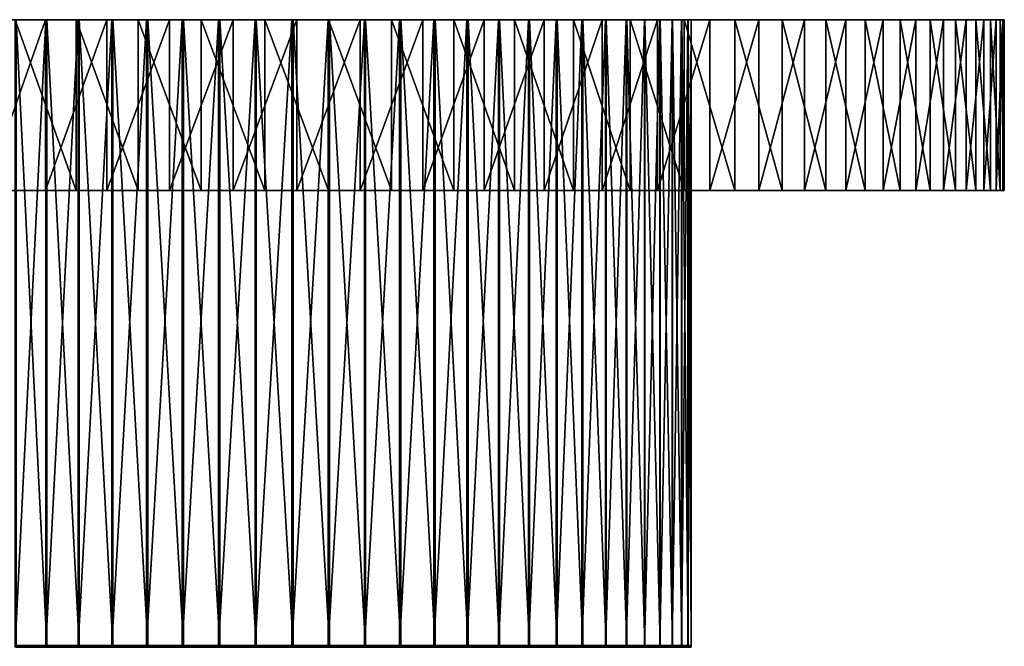
# Model space of a CAD drawing. Extents: x -39 to 39, y -65.9 to 0.
# Drawn here: x -12.9 to 39, y -33 to 0 of the extents above; entities that cross this region are included whole.
import ezdxf

# ---------------------------------------------------------------- set-up
doc = ezdxf.new("R2010")
doc.units = 0
doc.header["$MEASUREMENT"] = 0
doc.layers.add('L2', color=7, linetype='Continuous')
doc.layers.add('L4', color=7, linetype='Continuous')

msp = doc.modelspace()

# ---------------------------------------------------------------- linework, layer by layer
at = {"layer": 'L2', "color": 7}
for points in [[(-22.49998, 0, 0.032555), (-22.41389, 0, 1.966641), (0, 0)], [(0, 0), (-22.41948, 0, -1.90177), (-22.49998, 0, 0.032555)], [(0, 0), (-22.173, 0, -3.822017), (-22.41948, 0, -1.90177)], [(0, 0), (-22.41389, 0, 1.966641), (-22.16185, 0, 3.886167)], [(-21.76237, 0, -5.713966), (-22.173, 0, -3.822017), (0, 0)], [(0, 0), (-22.16185, 0, 3.886167), (-21.74574, 0, 5.776919)], [(0, 0), (-21.19061, 0, -7.563612), (-21.76237, 0, -5.713966)], [(-21.74574, 0, 5.776919), (-21.16863, 0, 7.624903), (0, 0)], [(0, 0), (-20.46196, 0, -9.357259), (-21.19061, 0, -7.563612)], [(0, 0), (-21.16863, 0, 7.624903), (-20.43479, 0, 9.416433)], [(-19.58182, 0, -11.08163), (-20.46196, 0, -9.357259), (0, 0)], [(0, 0), (-20.43479, 0, 9.416433), (-19.54967, 0, 11.13825)], [(-18.5567, 0, -12.72395), (-19.58182, 0, -11.08163), (0, 0)], [(-19.54967, 0, 11.13825), (-18.5198, 0, 12.7776), (0, 0)], [(0, 0), (-17.39419, 0, -14.27207), (-18.5567, 0, -12.72395)], [(0, 0), (-18.5198, 0, 12.7776), (-17.35282, 0, 14.32235)], [(0, 0), (-16.1029, 0, -15.71453), (-17.39419, 0, -14.27207)], [(0, 0), (-17.35282, 0, 14.32235), (-16.05736, 0, 15.76106)], [(-14.6924, 0, -17.04064), (-16.1029, 0, -15.71453), (0, 0)], [(-16.05736, 0, 15.76106), (-14.64302, 0, 17.08309), (0, 0)], [(0, 0), (-13.17311, 0, -18.24059), (-14.6924, 0, -17.04064)], [(0, 0), (-14.64302, 0, 17.08309), (-13.12027, 0, 18.27863)], [(-11.5563, 0, -19.30549), (-11.5563, -33, -19.30549), (-13.17311, -33, -18.24059)], [(-11.5563, 0, -19.30549), (-13.17311, -33, -18.24059), (-13.17311, 0, -18.24059)], [(0, 0), (-11.5563, 0, -19.30549), (-13.17311, 0, -18.24059)], [(-13.12027, 0, 18.27863), (-13.12027, -33, 18.27863), (-11.50039, -33, 19.33885)], [(-13.12027, 0, 18.27863), (-11.50039, -33, 19.33885), (-11.50039, 0, 19.33885)], [(0, 0), (-13.12027, 0, 18.27863), (-11.50039, 0, 19.33885)], [(-9.85393, 0, -20.22746), (-9.85393, -33, -20.22746), (-11.5563, -33, -19.30549)], [(-9.85393, 0, -20.22746), (-11.5563, -33, -19.30549), (-11.5563, 0, -19.30549)], [(-9.85393, 0, -20.22746), (-11.5563, 0, -19.30549), (0, 0)], [(-11.50039, 0, 19.33885), (-11.50039, -33, 19.33885), (-9.795354, -33, 20.25589)], [(-11.50039, 0, 19.33885), (-9.795354, -33, 20.25589), (-9.795354, 0, 20.25589)], [(-11.50039, 0, 19.33885), (-9.795354, 0, 20.25589), (0, 0)], [(-8.078604, 0, -20.99967), (-8.078604, -33, -20.99967), (-9.85393, -33, -20.22746)], [(-8.078604, 0, -20.99967), (-9.85393, -33, -20.22746), (-9.85393, 0, -20.22746)], [(0, 0), (-8.078604, 0, -20.99967), (-9.85393, 0, -20.22746)], [(-9.795354, 0, 20.25589), (-9.795354, -33, 20.25589), (-8.017801, -33, 21.02296)], [(-9.795354, 0, 20.25589), (-8.017801, -33, 21.02296), (-8.017801, 0, 21.02296)], [(0, 0), (-9.795354, 0, 20.25589), (-8.017801, 0, 21.02296)], [(-6.243465, 0, -21.61641), (-6.243465, -33, -21.61641), (-8.078604, -33, -20.99967)], [(-6.243465, 0, -21.61641), (-8.078604, -33, -20.99967), (-8.078604, 0, -20.99967)], [(0, 0), (-6.243465, 0, -21.61641), (-8.078604, 0, -20.99967)], [(-8.017801, 0, 21.02296), (-8.017801, -33, 21.02296), (-6.180885, -33, 21.63438)], [(-8.017801, 0, 21.02296), (-6.180885, -33, 21.63438), (-6.180885, 0, 21.63438)], [(0, 0), (-8.017801, 0, 21.02296), (-6.180885, 0, 21.63438)], [(-4.362102, 0, -22.07311), (-4.362102, -33, -22.07311), (-6.243465, -33, -21.61641)], [(-4.362102, 0, -22.07311), (-6.243465, -33, -21.61641), (-6.243465, 0, -21.61641)], [(-4.362102, 0, -22.07311), (-6.243465, 0, -21.61641), (0, 0)], [(-6.180885, 0, 21.63438), (-6.180885, -33, 21.63438), (-4.298209, -33, 22.08564)], [(-6.180885, 0, 21.63438), (-4.298209, -33, 22.08564), (-4.298209, 0, 22.08564)], [(-6.180885, 0, 21.63438), (-4.298209, 0, 22.08564), (0, 0)], [(-2.448445, 0, -22.36638), (-2.448445, -33, -22.36638), (-4.362102, -33, -22.07311)], [(-2.448445, 0, -22.36638), (-4.362102, -33, -22.07311), (-4.362102, 0, -22.07311)], [(0, 0), (-2.448445, 0, -22.36638), (-4.362102, 0, -22.07311)], [(-4.298209, 0, 22.08564), (-4.298209, -33, 22.08564), (-2.383709, -33, 22.37337)], [(-4.298209, 0, 22.08564), (-2.383709, -33, 22.37337), (-2.383709, 0, 22.37337)], [(0, 0), (-4.298209, 0, 22.08564), (-2.383709, 0, 22.37337)], [(-0.516659, 0, -22.49407), (-0.516659, -33, -22.49407), (-2.448445, -33, -22.36638)], [(-0.516659, 0, -22.49407), (-2.448445, -33, -22.36638), (-2.448445, 0, -22.36638)], [(0, 0), (-0.516659, 0, -22.49407), (-2.448445, 0, -22.36638)], [(-2.383709, 0, 22.37337), (-2.383709, -33, 22.37337), (-0.451564, -33, 22.49547)], [(-2.383709, 0, 22.37337), (-0.451564, -33, 22.49547), (-0.451564, 0, 22.49547)], [(0, 0), (-2.383709, 0, 22.37337), (-0.451564, 0, 22.49547)], [(1.41895, 0, -22.45521), (1.41895, -33, -22.45521), (-0.516659, -33, -22.49407)], [(1.41895, 0, -22.45521), (-0.516659, -33, -22.49407), (-0.516659, 0, -22.49407)], [(1.41895, 0, -22.45521), (-0.516659, 0, -22.49407), (0, 0)], [(-0.451564, 0, 22.49547), (-0.451564, -33, 22.49547), (1.483927, -33, 22.45101)], [(-0.451564, 0, 22.49547), (1.483927, -33, 22.45101), (1.483927, 0, 22.45101)], [(-0.451564, 0, 22.49547), (1.483927, 0, 22.45101), (0, 0)], [(7.105922, 0, -21.34844), (5.244403, 0, -21.88027), (0, 0)], [(0, 0), (5.244403, 0, -21.88027), (3.344055, 0, -22.25011)], [(0, 0), (3.344055, 0, -22.25011), (1.41895, 0, -22.45521)], [(12.32174, 0, -18.82617), (10.65774, 0, -19.81572), (0, 0)], [(0, 0), (10.65774, 0, -19.81572), (8.914831, 0, -20.65855)], [(0, 0), (8.914831, 0, -20.65855), (7.105922, 0, -21.34844)], [(16.72057, 0, -15.05565), (15.36442, 0, -16.43729), (0, 0)], [(0, 0), (15.36442, 0, -16.43729), (13.89452, 0, -17.69724)], [(0, 0), (13.89452, 0, -17.69724), (12.32174, 0, -18.82617)], [(20.01076, 0, -10.28686), (19.05237, 0, -11.96901), (0, 0)], [(0, 0), (19.05237, 0, -11.96901), (17.95293, 0, -13.56253)], [(0, 0), (17.95293, 0, -13.56253), (16.72057, 0, -15.05565)], [(21.97414, 0, -4.836021), (21.47707, 0, -6.70712), (0, 0)], [(0, 0), (21.47707, 0, -6.70712), (20.82099, 0, -8.528565)], [(0, 0), (20.82099, 0, -8.528565), (20.01076, 0, -10.28686)], [(22.48055, 0, 0.935474), (22.47774, 0, -1.000525), (0, 0)], [(0, 0), (22.47774, 0, -1.000525), (22.30853, 0, -2.929116)], [(0, 0), (22.30853, 0, -2.929116), (21.97414, 0, -4.836021)], [(21.49639, 0, 6.644942), (21.98805, 0, 4.772411), (0, 0)], [(0, 0), (21.98805, 0, 4.772411), (22.31691, 0, 2.864546)], [(0, 0), (22.31691, 0, 2.864546), (22.48055, 0, 0.935474)], [(19.08693, 0, 11.91382), (20.04044, 0, 10.22891), (0, 0)], [(0, 0), (20.04044, 0, 10.22891), (20.84558, 0, 8.468276)], [(0, 0), (20.84558, 0, 8.468276), (21.49639, 0, 6.644942)], [(15.41192, 0, 16.39276), (16.76407, 0, 15.0072), (0, 0)], [(0, 0), (16.76407, 0, 15.0072), (17.9921, 0, 13.51052)], [(0, 0), (17.9921, 0, 13.51052), (19.08693, 0, 11.91382)], [(10.71504, 0, 19.78479), (12.37617, 0, 18.79044), (0, 0)], [(0, 0), (12.37617, 0, 18.79044), (13.94567, 0, 17.65696)], [(0, 0), (13.94567, 0, 17.65696), (15.41192, 0, 16.39276)], [(5.307699, 0, 21.865), (7.167671, 0, 21.32779), (0, 0)], [(0, 0), (7.167671, 0, 21.32779), (8.974577, 0, 20.63267)], [(0, 0), (8.974577, 0, 20.63267), (10.71504, 0, 19.78479)], [(0, 0), (1.483927, 0, 22.45101), (3.40843, 0, 22.24034)], [(0, 0), (3.40843, 0, 22.24034), (5.307699, 0, 21.865)], [(3.344055, 0, -22.25011), (3.344055, -33, -22.25011), (1.41895, -33, -22.45521)], [(3.344055, 0, -22.25011), (1.41895, -33, -22.45521), (1.41895, 0, -22.45521)], [(1.483927, 0, 22.45101), (1.483927, -33, 22.45101), (3.40843, -33, 22.24034)], [(1.483927, 0, 22.45101), (3.40843, -33, 22.24034), (3.40843, 0, 22.24034)], [(5.244403, 0, -21.88027), (5.244403, -33, -21.88027), (3.344055, -33, -22.25011)], [(5.244403, 0, -21.88027), (3.344055, -33, -22.25011), (3.344055, 0, -22.25011)], [(3.40843, 0, 22.24034), (3.40843, -33, 22.24034), (5.307699, -33, 21.865)], [(3.40843, 0, 22.24034), (5.307699, -33, 21.865), (5.307699, 0, 21.865)], [(7.105922, 0, -21.34844), (7.105922, -33, -21.34844), (5.244403, -33, -21.88027)], [(7.105922, 0, -21.34844), (5.244403, -33, -21.88027), (5.244403, 0, -21.88027)], [(5.307699, 0, 21.865), (5.307699, -33, 21.865), (7.167671, -33, 21.32779)], [(5.307699, 0, 21.865), (7.167671, -33, 21.32779), (7.167671, 0, 21.32779)], [(8.914831, 0, -20.65855), (8.914831, -33, -20.65855), (7.105922, -33, -21.34844)], [(8.914831, 0, -20.65855), (7.105922, -33, -21.34844), (7.105922, 0, -21.34844)], [(7.167671, 0, 21.32779), (7.167671, -33, 21.32779), (8.974577, -33, 20.63267)], [(7.167671, 0, 21.32779), (8.974577, -33, 20.63267), (8.974577, 0, 20.63267)], [(10.65774, 0, -19.81572), (10.65774, -33, -19.81572), (8.914831, -33, -20.65855)], [(10.65774, 0, -19.81572), (8.914831, -33, -20.65855), (8.914831, 0, -20.65855)], [(8.974577, 0, 20.63267), (8.974577, -33, 20.63267), (10.71504, -33, 19.78479)], [(8.974577, 0, 20.63267), (10.71504, -33, 19.78479), (10.71504, 0, 19.78479)], [(12.32174, 0, -18.82617), (12.32174, -33, -18.82617), (10.65774, -33, -19.81572)], [(12.32174, 0, -18.82617), (10.65774, -33, -19.81572), (10.65774, 0, -19.81572)], [(10.71504, 0, 19.78479), (10.71504, -33, 19.78479), (12.37617, -33, 18.79044)], [(10.71504, 0, 19.78479), (12.37617, -33, 18.79044), (12.37617, 0, 18.79044)], [(13.89452, 0, -17.69724), (13.89452, -33, -17.69724), (12.32174, -33, -18.82617)], [(13.89452, 0, -17.69724), (12.32174, -33, -18.82617), (12.32174, 0, -18.82617)], [(12.37617, 0, 18.79044), (12.37617, -33, 18.79044), (13.94567, -33, 17.65696)], [(12.37617, 0, 18.79044), (13.94567, -33, 17.65696), (13.94567, 0, 17.65696)], [(15.36442, 0, -16.43729), (15.36442, -33, -16.43729), (13.89452, -33, -17.69724)], [(15.36442, 0, -16.43729), (13.89452, -33, -17.69724), (13.89452, 0, -17.69724)], [(13.94567, 0, 17.65696), (13.94567, -33, 17.65696), (15.41192, -33, 16.39276)], [(13.94567, 0, 17.65696), (15.41192, -33, 16.39276), (15.41192, 0, 16.39276)], [(16.72057, 0, -15.05565), (16.72057, -33, -15.05565), (15.36442, -33, -16.43729)], [(16.72057, 0, -15.05565), (15.36442, -33, -16.43729), (15.36442, 0, -16.43729)], [(15.41192, 0, 16.39276), (15.41192, -33, 16.39276), (16.76407, -33, 15.0072)], [(15.41192, 0, 16.39276), (16.76407, -33, 15.0072), (16.76407, 0, 15.0072)], [(17.95293, 0, -13.56253), (17.95293, -33, -13.56253), (16.72057, -33, -15.05565)], [(17.95293, 0, -13.56253), (16.72057, -33, -15.05565), (16.72057, 0, -15.05565)], [(16.76407, 0, 15.0072), (16.76407, -33, 15.0072), (17.9921, -33, 13.51052)], [(16.76407, 0, 15.0072), (17.9921, -33, 13.51052), (17.9921, 0, 13.51052)], [(19.05237, 0, -11.96901), (19.05237, -33, -11.96901), (17.95293, -33, -13.56253)], [(19.05237, 0, -11.96901), (17.95293, -33, -13.56253), (17.95293, 0, -13.56253)], [(17.9921, 0, 13.51052), (17.9921, -33, 13.51052), (19.08693, -33, 11.91382)], [(17.9921, 0, 13.51052), (19.08693, -33, 11.91382), (19.08693, 0, 11.91382)], [(20.01076, 0, -10.28686), (20.01076, -33, -10.28686), (19.05237, -33, -11.96901)], [(20.01076, 0, -10.28686), (19.05237, -33, -11.96901), (19.05237, 0, -11.96901)], [(19.08693, 0, 11.91382), (19.08693, -33, 11.91382), (20.04044, -33, 10.22891)], [(19.08693, 0, 11.91382), (20.04044, -33, 10.22891), (20.04044, 0, 10.22891)], [(20.82099, 0, -8.528565), (20.82099, -33, -8.528565), (20.01076, -33, -10.28686)], [(20.82099, 0, -8.528565), (20.01076, -33, -10.28686), (20.01076, 0, -10.28686)], [(20.04044, 0, 10.22891), (20.04044, -33, 10.22891), (20.84558, -33, 8.468276)], [(20.04044, 0, 10.22891), (20.84558, -33, 8.468276), (20.84558, 0, 8.468276)], [(21.47707, 0, -6.70712), (21.47707, -33, -6.70712), (20.82099, -33, -8.528565)], [(21.47707, 0, -6.70712), (20.82099, -33, -8.528565), (20.82099, 0, -8.528565)], [(20.84558, 0, 8.468276), (20.84558, -33, 8.468276), (21.49639, -33, 6.644942)], [(20.84558, 0, 8.468276), (21.49639, -33, 6.644942), (21.49639, 0, 6.644942)], [(21.97414, 0, -4.836021), (21.97414, -33, -4.836021), (21.47707, -33, -6.70712)], [(21.97414, 0, -4.836021), (21.47707, -33, -6.70712), (21.47707, 0, -6.70712)], [(21.49639, 0, 6.644942), (21.49639, -33, 6.644942), (21.98805, -33, 4.772411)], [(21.49639, 0, 6.644942), (21.98805, -33, 4.772411), (21.98805, 0, 4.772411)], [(22.30853, 0, -2.929116), (22.30853, -33, -2.929116), (21.97414, -33, -4.836021)], [(22.30853, 0, -2.929116), (21.97414, -33, -4.836021), (21.97414, 0, -4.836021)], [(21.98805, 0, 4.772411), (21.98805, -33, 4.772411), (22.31691, -33, 2.864546)], [(21.98805, 0, 4.772411), (22.31691, -33, 2.864546), (22.31691, 0, 2.864546)], [(22.47774, 0, -1.000525), (22.47774, -33, -1.000525), (22.30853, -33, -2.929116)], [(22.47774, 0, -1.000525), (22.30853, -33, -2.929116), (22.30853, 0, -2.929116)], [(22.31691, 0, 2.864546), (22.31691, -33, 2.864546), (22.48055, -33, 0.935474)], [(22.31691, 0, 2.864546), (22.48055, -33, 0.935474), (22.48055, 0, 0.935474)], [(22.48055, 0, 0.935474), (22.48055, -33, 0.935474), (22.47774, -33, -1.000525)], [(22.48055, 0, 0.935474), (22.47774, -33, -1.000525), (22.47774, 0, -1.000525)], [(-11.5563, -33, -19.30549), (-13.17111, -33.08258, -18.23782), (-13.17311, -33, -18.24059)], [(-11.5563, -33, -19.30549), (-11.55455, -33.08258, -19.30256), (-13.17111, -33.08258, -18.23782)], [(-13.12027, -33, 18.27863), (-13.11828, -33.08258, 18.27586), (-11.49864, -33.08258, 19.33591)], [(-13.12027, -33, 18.27863), (-11.49864, -33.08258, 19.33591), (-11.50039, -33, 19.33885)], [(-9.85393, -33, -20.22746), (-11.55455, -33.08258, -19.30256), (-11.5563, -33, -19.30549)], [(-9.85393, -33, -20.22746), (-9.852435, -33.08258, -20.22439), (-11.55455, -33.08258, -19.30256)], [(-11.50039, -33, 19.33885), (-11.49864, -33.08258, 19.33591), (-9.793866, -33.08258, 20.25281)], [(-11.50039, -33, 19.33885), (-9.793866, -33.08258, 20.25281), (-9.795354, -33, 20.25589)], [(-8.078604, -33, -20.99967), (-9.852435, -33.08258, -20.22439), (-9.85393, -33, -20.22746)], [(-8.078604, -33, -20.99967), (-8.077377, -33.08258, -20.99648), (-9.852435, -33.08258, -20.22439)], [(-9.795354, -33, 20.25589), (-9.793866, -33.08258, 20.25281), (-8.016583, -33.08258, 21.01977)], [(-9.795354, -33, 20.25589), (-8.016583, -33.08258, 21.01977), (-8.017801, -33, 21.02296)], [(-6.243465, -33, -21.61641), (-8.077377, -33.08258, -20.99648), (-8.078604, -33, -20.99967)], [(-6.243465, -33, -21.61641), (-6.242517, -33.08258, -21.61313), (-8.077377, -33.08258, -20.99648)], [(-8.017801, -33, 21.02296), (-8.016583, -33.08258, 21.01977), (-6.179946, -33.08258, 21.6311)], [(-8.017801, -33, 21.02296), (-6.179946, -33.08258, 21.6311), (-6.180885, -33, 21.63438)], [(-4.362102, -33, -22.07311), (-6.242517, -33.08258, -21.61313), (-6.243465, -33, -21.61641)], [(-4.362102, -33, -22.07311), (-4.361441, -33.08258, -22.06976), (-6.242517, -33.08258, -21.61313)], [(-6.180885, -33, 21.63438), (-6.179946, -33.08258, 21.6311), (-4.297556, -33.08258, 22.08228)], [(-6.180885, -33, 21.63438), (-4.297556, -33.08258, 22.08228), (-4.298209, -33, 22.08564)], [(-2.448445, -33, -22.36638), (-4.361441, -33.08258, -22.06976), (-4.362102, -33, -22.07311)], [(-2.448445, -33, -22.36638), (-2.448074, -33.08258, -22.36299), (-4.361441, -33.08258, -22.06976)], [(-4.298209, -33, 22.08564), (-4.297556, -33.08258, 22.08228), (-2.383349, -33.08258, 22.36998)], [(-4.298209, -33, 22.08564), (-2.383349, -33.08258, 22.36998), (-2.383709, -33, 22.37337)], [(-0.516659, -33, -22.49407), (-2.448074, -33.08258, -22.36299), (-2.448445, -33, -22.36638)], [(-0.516659, -33, -22.49407), (-0.516582, -33.08258, -22.49065), (-2.448074, -33.08258, -22.36299)], [(-2.383709, -33, 22.37337), (-2.383349, -33.08258, 22.36998), (-0.451495, -33.08258, 22.49205)], [(-2.383709, -33, 22.37337), (-0.451495, -33.08258, 22.49205), (-0.451564, -33, 22.49547)], [(1.41895, -33, -22.45521), (-0.516582, -33.08258, -22.49065), (-0.516659, -33, -22.49407)], [(1.41895, -33, -22.45521), (1.418735, -33.08258, -22.4518), (-0.516582, -33.08258, -22.49065)], [(-0.451564, -33, 22.49547), (-0.451495, -33.08258, 22.49205), (1.483701, -33.08258, 22.4476)], [(-0.451564, -33, 22.49547), (1.483701, -33.08258, 22.4476), (1.483927, -33, 22.45101)], [(3.344055, -33, -22.25011), (3.343548, -33.08258, -22.24673), (1.418735, -33.08258, -22.4518)], [(3.344055, -33, -22.25011), (1.418735, -33.08258, -22.4518), (1.41895, -33, -22.45521)], [(1.483927, -33, 22.45101), (1.483701, -33.08258, 22.4476), (3.407913, -33.08258, 22.23696)], [(1.483927, -33, 22.45101), (3.407913, -33.08258, 22.23696), (3.40843, -33, 22.24034)], [(5.244403, -33, -21.88027), (5.243607, -33.08258, -21.87695), (3.343548, -33.08258, -22.24673)], [(5.244403, -33, -21.88027), (3.343548, -33.08258, -22.24673), (3.344055, -33, -22.25011)], [(3.40843, -33, 22.24034), (3.407913, -33.08258, 22.23696), (5.306893, -33.08258, 21.86168)], [(3.40843, -33, 22.24034), (5.306893, -33.08258, 21.86168), (5.307699, -33, 21.865)], [(7.105922, -33, -21.34844), (7.104843, -33.08258, -21.3452), (5.243607, -33.08258, -21.87695)], [(7.105922, -33, -21.34844), (5.243607, -33.08258, -21.87695), (5.244403, -33, -21.88027)], [(5.307699, -33, 21.865), (5.306893, -33.08258, 21.86168), (7.166583, -33.08258, 21.32455)], [(5.307699, -33, 21.865), (7.166583, -33.08258, 21.32455), (7.167671, -33, 21.32779)], [(8.914831, -33, -20.65855), (8.913479, -33.08258, -20.65542), (7.104843, -33.08258, -21.3452)], [(8.914831, -33, -20.65855), (7.104843, -33.08258, -21.3452), (7.105922, -33, -21.34844)], [(7.167671, -33, 21.32779), (7.166583, -33.08258, 21.32455), (8.973214, -33.08258, 20.62953)], [(7.167671, -33, 21.32779), (8.973214, -33.08258, 20.62953), (8.974577, -33, 20.63267)], [(10.65774, -33, -19.81572), (10.65612, -33.08258, -19.81271), (8.913479, -33.08258, -20.65542)], [(10.65774, -33, -19.81572), (8.913479, -33.08258, -20.65542), (8.914831, -33, -20.65855)], [(8.974577, -33, 20.63267), (8.973214, -33.08258, 20.62953), (10.71341, -33.08258, 19.78179)], [(8.974577, -33, 20.63267), (10.71341, -33.08258, 19.78179), (10.71504, -33, 19.78479)], [(12.32174, -33, -18.82617), (12.31987, -33.08258, -18.82331), (10.65612, -33.08258, -19.81271)], [(12.32174, -33, -18.82617), (10.65612, -33.08258, -19.81271), (10.65774, -33, -19.81572)], [(10.71504, -33, 19.78479), (10.71341, -33.08258, 19.78179), (12.37429, -33.08258, 18.78758)], [(10.71504, -33, 19.78479), (12.37429, -33.08258, 18.78758), (12.37617, -33, 18.79044)], [(13.89452, -33, -17.69724), (13.89241, -33.08258, -17.69456), (12.31987, -33.08258, -18.82331)], [(13.89452, -33, -17.69724), (12.31987, -33.08258, -18.82331), (12.32174, -33, -18.82617)], [(12.37617, -33, 18.79044), (12.37429, -33.08258, 18.78758), (13.94355, -33.08258, 17.65428)], [(12.37617, -33, 18.79044), (13.94355, -33.08258, 17.65428), (13.94567, -33, 17.65696)], [(15.36442, -33, -16.43729), (15.36209, -33.08258, -16.4348), (13.89241, -33.08258, -17.69456)], [(15.36442, -33, -16.43729), (13.89241, -33.08258, -17.69456), (13.89452, -33, -17.69724)], [(13.94567, -33, 17.65696), (13.94355, -33.08258, 17.65428), (15.40958, -33.08258, 16.39027)], [(13.94567, -33, 17.65696), (15.40958, -33.08258, 16.39027), (15.41192, -33, 16.39276)], [(16.72057, -33, -15.05565), (16.71803, -33.08258, -15.05336), (15.36209, -33.08258, -16.4348)], [(16.72057, -33, -15.05565), (15.36209, -33.08258, -16.4348), (15.36442, -33, -16.43729)], [(15.41192, -33, 16.39276), (15.40958, -33.08258, 16.39027), (16.76152, -33.08258, 15.00492)], [(15.41192, -33, 16.39276), (16.76152, -33.08258, 15.00492), (16.76407, -33, 15.0072)], [(17.95293, -33, -13.56253), (17.95021, -33.08258, -13.56047), (16.71803, -33.08258, -15.05336)], [(17.95293, -33, -13.56253), (16.71803, -33.08258, -15.05336), (16.72057, -33, -15.05565)], [(16.76407, -33, 15.0072), (16.76152, -33.08258, 15.00492), (17.98937, -33.08258, 13.50847)], [(16.76407, -33, 15.0072), (17.98937, -33.08258, 13.50847), (17.9921, -33, 13.51052)], [(19.05237, -33, -11.96901), (19.04948, -33.08258, -11.96719), (17.95021, -33.08258, -13.56047)], [(19.05237, -33, -11.96901), (17.95021, -33.08258, -13.56047), (17.95293, -33, -13.56253)], [(17.9921, -33, 13.51052), (17.98937, -33.08258, 13.50847), (19.08403, -33.08258, 11.91201)], [(17.9921, -33, 13.51052), (19.08403, -33.08258, 11.91201), (19.08693, -33, 11.91382)], [(20.01076, -33, -10.28686), (20.00772, -33.08258, -10.2853), (19.04948, -33.08258, -11.96719)], [(20.01076, -33, -10.28686), (19.04948, -33.08258, -11.96719), (19.05237, -33, -11.96901)], [(19.08693, -33, 11.91382), (19.08403, -33.08258, 11.91201), (20.0374, -33.08258, 10.22736)], [(19.08693, -33, 11.91382), (20.0374, -33.08258, 10.22736), (20.04044, -33, 10.22891)], [(20.82099, -33, -8.528565), (20.81783, -33.08258, -8.527271), (20.00772, -33.08258, -10.2853)], [(20.82099, -33, -8.528565), (20.00772, -33.08258, -10.2853), (20.01076, -33, -10.28686)], [(20.04044, -33, 10.22891), (20.0374, -33.08258, 10.22736), (20.84242, -33.08258, 8.46699)], [(20.04044, -33, 10.22891), (20.84242, -33.08258, 8.46699), (20.84558, -33, 8.468276)], [(21.47707, -33, -6.70712), (21.47381, -33.08258, -6.706103), (20.81783, -33.08258, -8.527271)], [(21.47707, -33, -6.70712), (20.81783, -33.08258, -8.527271), (20.82099, -33, -8.528565)], [(20.84558, -33, 8.468276), (20.84242, -33.08258, 8.46699), (21.49313, -33.08258, 6.643933)], [(20.84558, -33, 8.468276), (21.49313, -33.08258, 6.643933), (21.49639, -33, 6.644942)], [(21.97414, -33, -4.836021), (21.97081, -33.08258, -4.835286), (21.47381, -33.08258, -6.706103)], [(21.97414, -33, -4.836021), (21.47381, -33.08258, -6.706103), (21.47707, -33, -6.70712)], [(21.49639, -33, 6.644942), (21.49313, -33.08258, 6.643933), (21.98471, -33.08258, 4.771686)], [(21.49639, -33, 6.644942), (21.98471, -33.08258, 4.771686), (21.98805, -33, 4.772411)], [(22.30853, -33, -2.929116), (22.30514, -33.08258, -2.928671), (21.97081, -33.08258, -4.835286)], [(22.30853, -33, -2.929116), (21.97081, -33.08258, -4.835286), (21.97414, -33, -4.836021)], [(21.98805, -33, 4.772411), (21.98471, -33.08258, 4.771686), (22.31352, -33.08258, 2.864111)], [(21.98805, -33, 4.772411), (22.31352, -33.08258, 2.864111), (22.31691, -33, 2.864546)], [(22.47774, -33, -1.000525), (22.47433, -33.08258, -1.000373), (22.30514, -33.08258, -2.928671)], [(22.47774, -33, -1.000525), (22.30514, -33.08258, -2.928671), (22.30853, -33, -2.929116)], [(22.31691, -33, 2.864546), (22.31352, -33.08258, 2.864111), (22.47713, -33.08258, 0.935331)], [(22.31691, -33, 2.864546), (22.47713, -33.08258, 0.935331), (22.48055, -33, 0.935474)], [(22.48055, -33, 0.935474), (22.47713, -33.08258, 0.935331), (22.47433, -33.08258, -1.000373)], [(22.48055, -33, 0.935474), (22.47433, -33.08258, -1.000373), (22.47774, -33, -1.000525)]]:
    msp.add_3dface(points, dxfattribs=at)
at = {"layer": 'L4', "color": 7}
for points in [[(-38.99097, 0, 0.839128), (-38.7745, 0, 4.187873), (0, 0)], [(0, 0), (-38.91877, 0, -2.51583), (-38.99097, 0, 0.839128)], [(0, 0), (-38.55843, 0, -5.852161), (-38.91877, 0, -2.51583)], [(0, 0), (-38.7745, 0, 4.187873), (-38.27095, 0, 7.505612)], [(-37.91261, 0, -9.145164), (-38.55843, 0, -5.852161), (0, 0)], [(0, 0), (-38.27095, 0, 7.505612), (-37.48406, 0, 10.76778)], [(0, 0), (-36.9861, 0, -12.37046), (-37.91261, 0, -9.145164)], [(-37.48406, 0, 10.76778), (-36.41965, 0, 13.95023), (0, 0)], [(0, 0), (-35.78576, 0, -15.50417), (-36.9861, 0, -12.37046)], [(0, 0), (-36.41965, 0, 13.95023), (-35.0856, 0, 17.0294)], [(-34.32048, 0, -18.52309), (-35.78576, 0, -15.50417), (0, 0)], [(0, 0), (-35.0856, 0, 17.0294), (-33.49179, 0, 19.98249)], [(0, 0), (-32.60109, 0, -21.40488), (-34.32048, 0, -18.52309)], [(-33.49179, 0, 19.98249), (-31.65002, 0, 22.78763), (0, 0)], [(0, 0), (-30.64035, 0, -24.12819), (-32.60109, 0, -21.40488)], [(0, 0), (-31.65002, 0, 22.78763), (-29.57393, 0, 25.42406)], [(-28.45274, 0, -26.67286), (-30.64035, 0, -24.12819), (0, 0)], [(0, 0), (-29.57393, 0, 25.42406), (-27.27887, 0, 27.87226)], [(0, 0), (-26.05449, 0, -29.02005), (-28.45274, 0, -26.67286)], [(-27.27887, 0, 27.87226), (-24.78186, 0, 30.11411), (0, 0)], [(0, 0), (-23.46334, 0, -31.1524), (-26.05449, 0, -29.02005)], [(0, 0), (-24.78186, 0, 30.11411), (-22.10137, 0, 32.133)], [(-20.69847, 0, -33.05409), (-23.46334, 0, -31.1524), (0, 0)], [(0, 0), (-22.10137, 0, 32.133), (-19.25725, 0, 33.91398)], [(0, 0), (-17.78036, 0, -34.71107), (-20.69847, 0, -33.05409)], [(-19.25725, 0, 33.91398), (-16.27055, 0, 35.44389), (0, 0)], [(0, 0), (-14.73061, 0, -36.11107), (-17.78036, 0, -34.71107)], [(0, 0), (-16.27055, 0, 35.44389), (-13.16339, 0, 36.71138)], [(-14.73061, -9, -36.11107), (-14.73061, 0, -36.11107), (-11.5718, 0, -37.24371)], [(-14.73061, -9, -36.11107), (-11.5718, 0, -37.24371), (-11.5718, -9, -37.24371)], [(-11.5718, 0, -37.24371), (-14.73061, 0, -36.11107), (0, 0)], [(-9.958779, -9, 37.70706), (-9.958779, 0, 37.70706), (-13.16339, 0, 36.71138)], [(-9.958779, -9, 37.70706), (-13.16339, 0, 36.71138), (-13.16339, -9, 36.71138)], [(0, 0), (-13.16339, 0, 36.71138), (-9.958779, 0, 37.70706)], [(-11.5718, -9, -37.24371), (-11.5718, 0, -37.24371), (-8.327316, 0, -38.1006)], [(-11.5718, -9, -37.24371), (-8.327316, 0, -38.1006), (-8.327316, -9, -38.1006)], [(0, 0), (-8.327316, 0, -38.1006), (-11.5718, 0, -37.24371)], [(-6.680433, -9, 38.42358), (-6.680433, 0, 38.42358), (-9.958779, 0, 37.70706)], [(-6.680433, -9, 38.42358), (-9.958779, 0, 37.70706), (-9.958779, -9, 37.70706)], [(-9.958779, 0, 37.70706), (-6.680433, 0, 38.42358), (0, 0)], [(-8.327316, -9, -38.1006), (-8.327316, 0, -38.1006), (-5.021179, 0, -38.67542)], [(-8.327316, -9, -38.1006), (-5.021179, 0, -38.67542), (-5.021179, -9, -38.67542)], [(0, 0), (-5.021179, 0, -38.67542), (-8.327316, 0, -38.1006)], [(-3.352627, -9, 38.85563), (-3.352627, 0, 38.85563), (-6.680433, 0, 38.42358)], [(-3.352627, -9, 38.85563), (-6.680433, 0, 38.42358), (-6.680433, -9, 38.42358)], [(0, 0), (-6.680433, 0, 38.42358), (-3.352627, 0, 38.85563)], [(-5.021179, -9, -38.67542), (-5.021179, 0, -38.67542), (-1.677867, 0, -38.96389)], [(-5.021179, -9, -38.67542), (-1.677867, 0, -38.96389), (-1.677867, -9, -38.96389)], [(-1.677867, 0, -38.96389), (-5.021179, 0, -38.67542), (0, 0)], [(0, -9, 39), (-3.352627, 0, 38.85563), (-3.352627, -9, 38.85563)], [(0, -9, 39), (0, 0, 39), (-3.352627, 0, 38.85563)], [(0, 0), (-3.352627, 0, 38.85563), (0, 0, 39)], [(-1.677867, -9, -38.96389), (-1.677867, 0, -38.96389), (1.677867, 0, -38.96389)], [(-1.677867, -9, -38.96389), (1.677867, 0, -38.96389), (1.677867, -9, -38.96389)], [(0, 0), (1.677867, 0, -38.96389), (-1.677867, 0, -38.96389)], [(3.352627, -9, 38.85563), (3.352627, 0, 38.85563), (0, 0, 39)], [(3.352627, -9, 38.85563), (0, 0, 39), (0, -9, 39)], [(0, 0, 39), (3.352627, 0, 38.85563), (0, 0)], [(8.327316, 0, -38.1006), (5.021179, 0, -38.67542), (0, 0)], [(0, 0), (5.021179, 0, -38.67542), (1.677867, 0, -38.96389)], [(17.78036, 0, -34.71107), (14.73061, 0, -36.11107), (0, 0)], [(0, 0), (14.73061, 0, -36.11107), (11.5718, 0, -37.24371)], [(0, 0), (11.5718, 0, -37.24371), (8.327316, 0, -38.1006)], [(26.05449, 0, -29.02005), (23.46334, 0, -31.1524), (0, 0)], [(0, 0), (23.46334, 0, -31.1524), (20.69847, 0, -33.05409)], [(0, 0), (20.69847, 0, -33.05409), (17.78036, 0, -34.71107)], [(32.60109, 0, -21.40488), (30.64035, 0, -24.12819), (0, 0)], [(0, 0), (30.64035, 0, -24.12819), (28.45274, 0, -26.67286)], [(0, 0), (28.45274, 0, -26.67286), (26.05449, 0, -29.02005)], [(36.9861, 0, -12.37046), (35.78576, 0, -15.50417), (0, 0)], [(0, 0), (35.78576, 0, -15.50417), (34.32048, 0, -18.52309)], [(0, 0), (34.32048, 0, -18.52309), (32.60109, 0, -21.40488)], [(38.91877, 0, -2.51583), (38.55843, 0, -5.852161), (0, 0)], [(0, 0), (38.55843, 0, -5.852161), (37.91261, 0, -9.145164)], [(0, 0), (37.91261, 0, -9.145164), (36.9861, 0, -12.37046)], [(38.27095, 0, 7.505612), (38.7745, 0, 4.187873), (0, 0)], [(0, 0), (38.7745, 0, 4.187873), (38.99097, 0, 0.839128)], [(0, 0), (38.99097, 0, 0.839128), (38.91877, 0, -2.51583)], [(35.0856, 0, 17.0294), (36.41965, 0, 13.95023), (0, 0)], [(0, 0), (36.41965, 0, 13.95023), (37.48406, 0, 10.76778)], [(0, 0), (37.48406, 0, 10.76778), (38.27095, 0, 7.505612)], [(29.57393, 0, 25.42406), (31.65002, 0, 22.78763), (0, 0)], [(0, 0), (31.65002, 0, 22.78763), (33.49179, 0, 19.98249)], [(0, 0), (33.49179, 0, 19.98249), (35.0856, 0, 17.0294)], [(22.10137, 0, 32.133), (24.78186, 0, 30.11411), (0, 0)], [(0, 0), (24.78186, 0, 30.11411), (27.27887, 0, 27.87226)], [(0, 0), (27.27887, 0, 27.87226), (29.57393, 0, 25.42406)], [(13.16339, 0, 36.71138), (16.27055, 0, 35.44389), (0, 0)], [(0, 0), (16.27055, 0, 35.44389), (19.25725, 0, 33.91398)], [(0, 0), (19.25725, 0, 33.91398), (22.10137, 0, 32.133)], [(3.352627, 0, 38.85563), (6.680433, 0, 38.42358), (0, 0)], [(0, 0), (6.680433, 0, 38.42358), (9.958779, 0, 37.70706)], [(0, 0), (9.958779, 0, 37.70706), (13.16339, 0, 36.71138)], [(1.677867, -9, -38.96389), (1.677867, 0, -38.96389), (5.021179, 0, -38.67542)], [(1.677867, -9, -38.96389), (5.021179, 0, -38.67542), (5.021179, -9, -38.67542)], [(6.680433, -9, 38.42358), (6.680433, 0, 38.42358), (3.352627, 0, 38.85563)], [(6.680433, -9, 38.42358), (3.352627, 0, 38.85563), (3.352627, -9, 38.85563)], [(5.021179, -9, -38.67542), (5.021179, 0, -38.67542), (8.327316, 0, -38.1006)], [(5.021179, -9, -38.67542), (8.327316, 0, -38.1006), (8.327316, -9, -38.1006)], [(9.958779, -9, 37.70706), (9.958779, 0, 37.70706), (6.680433, 0, 38.42358)], [(9.958779, -9, 37.70706), (6.680433, 0, 38.42358), (6.680433, -9, 38.42358)], [(8.327316, -9, -38.1006), (8.327316, 0, -38.1006), (11.5718, 0, -37.24371)], [(8.327316, -9, -38.1006), (11.5718, 0, -37.24371), (11.5718, -9, -37.24371)], [(13.16339, -9, 36.71138), (13.16339, 0, 36.71138), (9.958779, 0, 37.70706)], [(13.16339, -9, 36.71138), (9.958779, 0, 37.70706), (9.958779, -9, 37.70706)], [(11.5718, -9, -37.24371), (11.5718, 0, -37.24371), (14.73061, 0, -36.11107)], [(11.5718, -9, -37.24371), (14.73061, 0, -36.11107), (14.73061, -9, -36.11107)], [(16.27055, -9, 35.44389), (16.27055, 0, 35.44389), (13.16339, 0, 36.71138)], [(16.27055, -9, 35.44389), (13.16339, 0, 36.71138), (13.16339, -9, 36.71138)], [(14.73061, -9, -36.11107), (14.73061, 0, -36.11107), (17.78036, 0, -34.71107)], [(14.73061, -9, -36.11107), (17.78036, 0, -34.71107), (17.78036, -9, -34.71107)], [(19.25725, -9, 33.91398), (19.25725, 0, 33.91398), (16.27055, 0, 35.44389)], [(19.25725, -9, 33.91398), (16.27055, 0, 35.44389), (16.27055, -9, 35.44389)], [(17.78036, -9, -34.71107), (17.78036, 0, -34.71107), (20.69847, 0, -33.05409)], [(17.78036, -9, -34.71107), (20.69847, 0, -33.05409), (20.69847, -9, -33.05409)], [(22.10137, -9, 32.133), (22.10137, 0, 32.133), (19.25725, 0, 33.91398)], [(22.10137, -9, 32.133), (19.25725, 0, 33.91398), (19.25725, -9, 33.91398)], [(20.69847, -9, -33.05409), (20.69847, 0, -33.05409), (23.46334, 0, -31.1524)], [(20.69847, -9, -33.05409), (23.46334, 0, -31.1524), (23.46334, -9, -31.1524)], [(24.78186, -9, 30.11411), (24.78186, 0, 30.11411), (22.10137, 0, 32.133)], [(24.78186, -9, 30.11411), (22.10137, 0, 32.133), (22.10137, -9, 32.133)], [(23.46334, -9, -31.1524), (23.46334, 0, -31.1524), (26.05449, 0, -29.02005)], [(23.46334, -9, -31.1524), (26.05449, 0, -29.02005), (26.05449, -9, -29.02005)], [(27.27887, -9, 27.87226), (27.27887, 0, 27.87226), (24.78186, 0, 30.11411)], [(27.27887, -9, 27.87226), (24.78186, 0, 30.11411), (24.78186, -9, 30.11411)], [(26.05449, -9, -29.02005), (26.05449, 0, -29.02005), (28.45274, 0, -26.67286)], [(26.05449, -9, -29.02005), (28.45274, 0, -26.67286), (28.45274, -9, -26.67286)], [(29.57393, -9, 25.42406), (29.57393, 0, 25.42406), (27.27887, 0, 27.87226)], [(29.57393, -9, 25.42406), (27.27887, 0, 27.87226), (27.27887, -9, 27.87226)], [(28.45274, -9, -26.67286), (28.45274, 0, -26.67286), (30.64035, 0, -24.12819)], [(28.45274, -9, -26.67286), (30.64035, 0, -24.12819), (30.64035, -9, -24.12819)], [(31.65002, -9, 22.78763), (31.65002, 0, 22.78763), (29.57393, 0, 25.42406)], [(31.65002, -9, 22.78763), (29.57393, 0, 25.42406), (29.57393, -9, 25.42406)], [(30.64035, -9, -24.12819), (30.64035, 0, -24.12819), (32.60109, 0, -21.40488)], [(30.64035, -9, -24.12819), (32.60109, 0, -21.40488), (32.60109, -9, -21.40488)], [(33.49179, -9, 19.98249), (33.49179, 0, 19.98249), (31.65002, 0, 22.78763)], [(33.49179, -9, 19.98249), (31.65002, 0, 22.78763), (31.65002, -9, 22.78763)], [(32.60109, -9, -21.40488), (32.60109, 0, -21.40488), (34.32048, 0, -18.52309)], [(32.60109, -9, -21.40488), (34.32048, 0, -18.52309), (34.32048, -9, -18.52309)], [(35.0856, -9, 17.0294), (35.0856, 0, 17.0294), (33.49179, 0, 19.98249)], [(35.0856, -9, 17.0294), (33.49179, 0, 19.98249), (33.49179, -9, 19.98249)], [(34.32048, -9, -18.52309), (34.32048, 0, -18.52309), (35.78576, 0, -15.50417)], [(34.32048, -9, -18.52309), (35.78576, 0, -15.50417), (35.78576, -9, -15.50417)], [(36.41965, -9, 13.95023), (36.41965, 0, 13.95023), (35.0856, 0, 17.0294)], [(36.41965, -9, 13.95023), (35.0856, 0, 17.0294), (35.0856, -9, 17.0294)], [(35.78576, -9, -15.50417), (35.78576, 0, -15.50417), (36.9861, 0, -12.37046)], [(35.78576, -9, -15.50417), (36.9861, 0, -12.37046), (36.9861, -9, -12.37046)], [(37.48406, -9, 10.76778), (37.48406, 0, 10.76778), (36.41965, 0, 13.95023)], [(37.48406, -9, 10.76778), (36.41965, 0, 13.95023), (36.41965, -9, 13.95023)], [(36.9861, -9, -12.37046), (36.9861, 0, -12.37046), (37.91261, 0, -9.145164)], [(36.9861, -9, -12.37046), (37.91261, 0, -9.145164), (37.91261, -9, -9.145164)], [(38.27095, -9, 7.505612), (38.27095, 0, 7.505612), (37.48406, 0, 10.76778)], [(38.27095, -9, 7.505612), (37.48406, 0, 10.76778), (37.48406, -9, 10.76778)], [(37.91261, -9, -9.145164), (37.91261, 0, -9.145164), (38.55843, 0, -5.852161)], [(37.91261, -9, -9.145164), (38.55843, 0, -5.852161), (38.55843, -9, -5.852161)], [(38.7745, -9, 4.187873), (38.7745, 0, 4.187873), (38.27095, 0, 7.505612)], [(38.7745, -9, 4.187873), (38.27095, 0, 7.505612), (38.27095, -9, 7.505612)], [(38.55843, -9, -5.852161), (38.55843, 0, -5.852161), (38.91877, 0, -2.51583)], [(38.55843, -9, -5.852161), (38.91877, 0, -2.51583), (38.91877, -9, -2.51583)], [(38.99097, -9, 0.839128), (38.99097, 0, 0.839128), (38.7745, 0, 4.187873)], [(38.99097, -9, 0.839128), (38.7745, 0, 4.187873), (38.7745, -9, 4.187873)], [(38.91877, -9, -2.51583), (38.91877, 0, -2.51583), (38.99097, 0, 0.839128)], [(38.91877, -9, -2.51583), (38.99097, 0, 0.839128), (38.99097, -9, 0.839128)], [(0, -9), (-38.7745, -9, 4.187873), (-38.99097, -9, 0.839128)], [(0, -9), (-38.99097, -9, 0.839128), (-38.91877, -9, -2.51583)], [(-38.91877, -9, -2.51583), (-38.55843, -9, -5.852161), (0, -9)], [(-38.27095, -9, 7.505612), (-38.7745, -9, 4.187873), (0, -9)], [(0, -9), (-38.55843, -9, -5.852161), (-37.91261, -9, -9.145164)], [(0, -9), (-37.48406, -9, 10.76778), (-38.27095, -9, 7.505612)], [(0, -9), (-37.91261, -9, -9.145164), (-36.9861, -9, -12.37046)], [(0, -9), (-36.41965, -9, 13.95023), (-37.48406, -9, 10.76778)], [(-36.9861, -9, -12.37046), (-35.78576, -9, -15.50417), (0, -9)], [(-35.0856, -9, 17.0294), (-36.41965, -9, 13.95023), (0, -9)], [(0, -9), (-35.78576, -9, -15.50417), (-34.32048, -9, -18.52309)], [(0, -9), (-33.49179, -9, 19.98249), (-35.0856, -9, 17.0294)], [(0, -9), (-34.32048, -9, -18.52309), (-32.60109, -9, -21.40488)], [(0, -9), (-31.65002, -9, 22.78763), (-33.49179, -9, 19.98249)], [(-32.60109, -9, -21.40488), (-30.64035, -9, -24.12819), (0, -9)], [(-29.57393, -9, 25.42406), (-31.65002, -9, 22.78763), (0, -9)], [(0, -9), (-30.64035, -9, -24.12819), (-28.45274, -9, -26.67286)], [(0, -9), (-27.27887, -9, 27.87226), (-29.57393, -9, 25.42406)], [(0, -9), (-28.45274, -9, -26.67286), (-26.05449, -9, -29.02005)], [(0, -9), (-24.78186, -9, 30.11411), (-27.27887, -9, 27.87226)], [(-26.05449, -9, -29.02005), (-23.46334, -9, -31.1524), (0, -9)], [(-22.10137, -9, 32.133), (-24.78186, -9, 30.11411), (0, -9)], [(0, -9), (-23.46334, -9, -31.1524), (-20.69847, -9, -33.05409)], [(0, -9), (-19.25725, -9, 33.91398), (-22.10137, -9, 32.133)], [(0, -9), (-20.69847, -9, -33.05409), (-17.78036, -9, -34.71107)], [(0, -9), (-16.27055, -9, 35.44389), (-19.25725, -9, 33.91398)], [(-17.78036, -9, -34.71107), (-14.73061, -9, -36.11107), (0, -9)], [(-13.16339, -9, 36.71138), (-16.27055, -9, 35.44389), (0, -9)], [(0, -9), (-14.73061, -9, -36.11107), (-11.5718, -9, -37.24371)], [(0, -9), (-9.958779, -9, 37.70706), (-13.16339, -9, 36.71138)], [(0, -9), (-11.5718, -9, -37.24371), (-8.327316, -9, -38.1006)], [(0, -9), (-6.680433, -9, 38.42358), (-9.958779, -9, 37.70706)], [(-8.327316, -9, -38.1006), (-5.021179, -9, -38.67542), (0, -9)], [(-3.352627, -9, 38.85563), (-6.680433, -9, 38.42358), (0, -9)], [(0, -9), (-5.021179, -9, -38.67542), (-1.677867, -9, -38.96389)], [(0, -9, 39), (-3.352627, -9, 38.85563), (0, -9)], [(0, -9), (-1.677867, -9, -38.96389), (1.677867, -9, -38.96389)], [(9.958779, -9, 37.70706), (6.680433, -9, 38.42358), (0, -9)], [(0, -9), (6.680433, -9, 38.42358), (3.352627, -9, 38.85563)], [(0, -9), (3.352627, -9, 38.85563), (0, -9, 39)], [(19.25725, -9, 33.91398), (16.27055, -9, 35.44389), (0, -9)], [(0, -9), (16.27055, -9, 35.44389), (13.16339, -9, 36.71138)], [(0, -9), (13.16339, -9, 36.71138), (9.958779, -9, 37.70706)], [(27.27887, -9, 27.87226), (24.78186, -9, 30.11411), (0, -9)], [(0, -9), (24.78186, -9, 30.11411), (22.10137, -9, 32.133)], [(0, -9), (22.10137, -9, 32.133), (19.25725, -9, 33.91398)], [(33.49179, -9, 19.98249), (31.65002, -9, 22.78763), (0, -9)], [(0, -9), (31.65002, -9, 22.78763), (29.57393, -9, 25.42406)], [(0, -9), (29.57393, -9, 25.42406), (27.27887, -9, 27.87226)], [(37.48406, -9, 10.76778), (36.41965, -9, 13.95023), (0, -9)], [(0, -9), (36.41965, -9, 13.95023), (35.0856, -9, 17.0294)], [(0, -9), (35.0856, -9, 17.0294), (33.49179, -9, 19.98249)], [(38.99097, -9, 0.839128), (38.7745, -9, 4.187873), (0, -9)], [(0, -9), (38.7745, -9, 4.187873), (38.27095, -9, 7.505612)], [(0, -9), (38.27095, -9, 7.505612), (37.48406, -9, 10.76778)], [(37.91261, -9, -9.145164), (38.55843, -9, -5.852161), (0, -9)], [(0, -9), (38.55843, -9, -5.852161), (38.91877, -9, -2.51583)], [(0, -9), (38.91877, -9, -2.51583), (38.99097, -9, 0.839128)], [(34.32048, -9, -18.52309), (35.78576, -9, -15.50417), (0, -9)], [(0, -9), (35.78576, -9, -15.50417), (36.9861, -9, -12.37046)], [(0, -9), (36.9861, -9, -12.37046), (37.91261, -9, -9.145164)], [(28.45274, -9, -26.67286), (30.64035, -9, -24.12819), (0, -9)], [(0, -9), (30.64035, -9, -24.12819), (32.60109, -9, -21.40488)], [(0, -9), (32.60109, -9, -21.40488), (34.32048, -9, -18.52309)], [(20.69847, -9, -33.05409), (23.46334, -9, -31.1524), (0, -9)], [(0, -9), (23.46334, -9, -31.1524), (26.05449, -9, -29.02005)], [(0, -9), (26.05449, -9, -29.02005), (28.45274, -9, -26.67286)], [(11.5718, -9, -37.24371), (14.73061, -9, -36.11107), (0, -9)], [(0, -9), (14.73061, -9, -36.11107), (17.78036, -9, -34.71107)], [(0, -9), (17.78036, -9, -34.71107), (20.69847, -9, -33.05409)], [(1.677867, -9, -38.96389), (5.021179, -9, -38.67542), (0, -9)], [(0, -9), (5.021179, -9, -38.67542), (8.327316, -9, -38.1006)], [(0, -9), (8.327316, -9, -38.1006), (11.5718, -9, -37.24371)]]:
    msp.add_3dface(points, dxfattribs=at)

doc.saveas('drawing.dxf')
